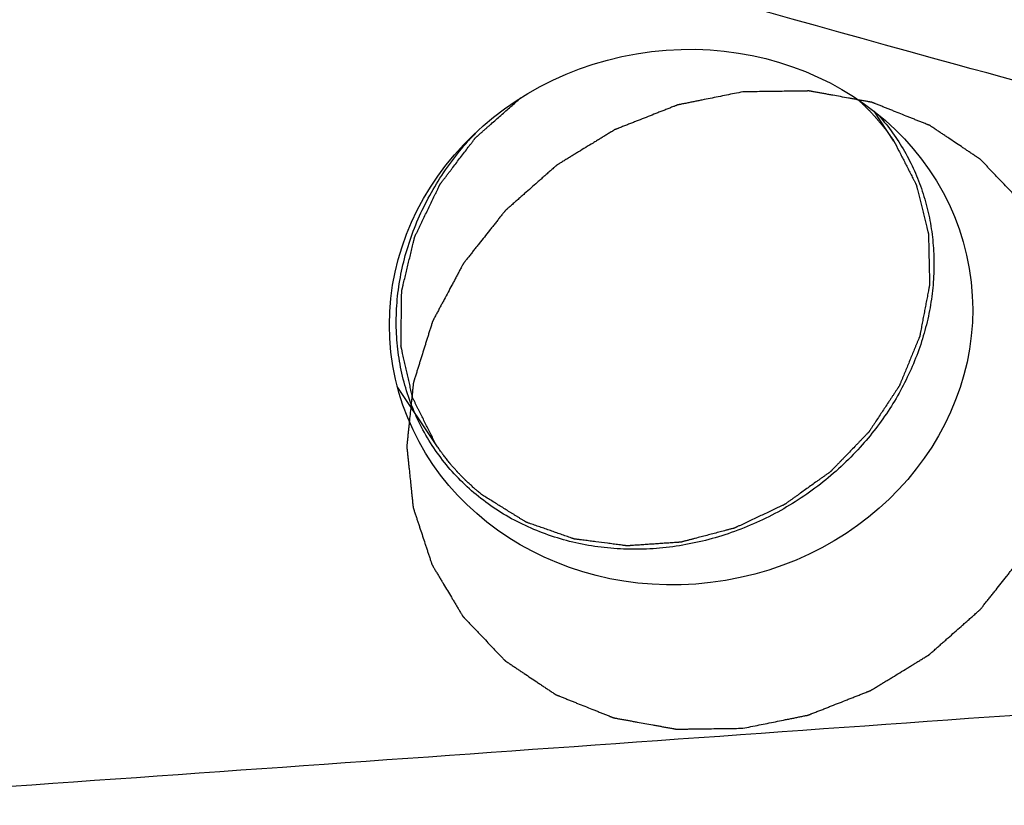
# Model space of a CAD drawing. Units: millimetres. Extents: x 0 to 594, y 0 to 420.
# Drawn here: x 356 to 361, y 196 to 200 of the extents above; entities that cross this region are included whole.
import ezdxf

# ---------------------------------------------------------------- set-up
doc = ezdxf.new("R2010")
doc.units = ezdxf.units.MM
doc.header["$LTSCALE"] = 32.67
for name, color, linetype in [('606997584-000_CL', 7, 'CONTINUOUS'), ('607565292-000_CL', 7, 'CONTINUOUS'), ('607614122-000_CL', 7, 'CONTINUOUS')]:
    doc.layers.add(name, color=color, linetype=linetype)

msp = doc.modelspace()

# ---------------------------------------------------------------- linework, layer by layer
at = {"layer": '606997584-000_CL', "color": 3, "linetype": 'CONTINUOUS'}
for p, q in [((360.0967, 199.177), (359.9969, 199.3274)), ((357.7941, 197.6484), (357.5983, 197.9432))]:
    msp.add_line(p, q, dxfattribs=at)
at = {"layer": '606997584-000_CL', "color": 7, "linetype": 'CONTINUOUS'}
for centre, radius, start, end in [((359.1136, 198.1495), 1.549, 135.7327, 137.8881), ((359.1088, 198.1539), 1.5426, 137.8888, 138.3829)]:
    msp.add_arc(centre, radius, start, end, dxfattribs=at)
at = {"layer": '606997584-000_CL', "color": 3, "linetype": 'CONTINUOUS'}
for points, knots in [([(357.7941, 197.6484), (357.7854, 197.6656), (357.7725, 197.6914), (357.7553, 197.7259), (357.7423, 197.7518), (357.7294, 197.7776), (357.7186, 197.7991), (357.71, 197.8164), (357.7036, 197.8293), (357.6971, 197.8422), (357.6917, 197.853), (357.6874, 197.8616), (357.6842, 197.8681), (357.6815, 197.8735), (357.6793, 197.8778), (357.678, 197.8805), (357.677, 197.8823), (357.6765, 197.8834), (357.6762, 197.8841), (357.6759, 197.8846), (357.6758, 197.8852), (357.6755, 197.8863), (357.675, 197.8883), (357.6744, 197.8913), (357.6733, 197.8961), (357.672, 197.902), (357.6698, 197.9115), (357.6671, 197.9234), (357.6628, 197.9425), (357.6574, 197.9662), (357.651, 197.9948), (357.6445, 198.0233), (357.6392, 198.0471), (357.6349, 198.0661), (357.6317, 198.0804), (357.6284, 198.0947), (357.6257, 198.1066), (357.6236, 198.1161), (357.622, 198.1232), (357.6206, 198.1292), (357.6196, 198.1339), (357.6188, 198.1375), (357.6181, 198.1405), (357.6175, 198.1428), (357.6172, 198.1443), (357.6169, 198.1455), (357.6169, 198.1468), (357.617, 198.149), (357.617, 198.1522), (357.617, 198.156), (357.6171, 198.161), (357.6172, 198.1674), (357.6173, 198.1749), (357.6174, 198.1851), (357.6177, 198.2028), (357.618, 198.2281), (357.6185, 198.2687), (357.619, 198.3041), (357.6194, 198.3345), (357.6195, 198.3497), (357.6197, 198.3649), (357.6199, 198.3801), (357.6201, 198.3927), (357.6202, 198.4029), (357.6203, 198.4092), (357.6204, 198.4143), (357.6204, 198.4174), (357.6205, 198.42), (357.6205, 198.4219), (357.6204, 198.4235), (357.6208, 198.4247), (357.6211, 198.4259), (357.6215, 198.4275), (357.6221, 198.43), (357.6228, 198.4331), (357.6237, 198.4368), (357.6249, 198.4418), (357.6264, 198.448), (357.6288, 198.458), (357.6318, 198.4704), (357.6354, 198.4853), (357.6402, 198.5053), (357.6462, 198.5301), (357.6534, 198.56), (357.6606, 198.5899), (357.6666, 198.6147), (357.6714, 198.6346), (357.675, 198.6496), (357.678, 198.662), (357.6804, 198.672), (357.6819, 198.6782), (357.6831, 198.6832), (357.684, 198.6869), (357.6848, 198.69), (357.6854, 198.6925), (357.6858, 198.6941), (357.6861, 198.6953), (357.6863, 198.6966), (357.6871, 198.698), (357.688, 198.6998), (357.6891, 198.7023), (357.6906, 198.7053), (357.6929, 198.7101), (357.6958, 198.7161), (357.7004, 198.7257), (357.7062, 198.7377), (357.7131, 198.7521), (357.7201, 198.7666), (357.727, 198.781), (357.7409, 198.8098), (357.7572, 198.8435), (357.7757, 198.882), (357.7873, 198.906), (357.7954, 198.9228), (357.8, 198.9325), (357.8035, 198.9397), (357.8064, 198.9457), (357.8087, 198.9505), (357.8104, 198.9541), (357.8119, 198.9571), (357.8129, 198.9592), (357.8134, 198.9604), (357.8143, 198.9614), (357.8153, 198.9628), (357.8169, 198.9649), (357.819, 198.9676), (357.8214, 198.9708), (357.8247, 198.975), (357.8287, 198.9804), (357.8336, 198.9868), (357.8401, 198.9953), (357.8482, 199.006), (357.858, 199.0187), (357.8677, 199.0315), (357.8807, 199.0486), (357.897, 199.0699), (357.9165, 199.0955), (357.936, 199.1211), (357.9522, 199.1424), (357.9652, 199.1595), (357.9734, 199.1701), (357.9799, 199.1786), (357.9839, 199.184), (357.9872, 199.1882), (357.9892, 199.1909), (357.9906, 199.1928), (357.9913, 199.1937), (357.9917, 199.1942), (357.9923, 199.1947), (357.9929, 199.1953), (357.994, 199.1962), (357.9958, 199.1978), (357.9984, 199.2), (358.0025, 199.2037), (358.0077, 199.2083), (358.0139, 199.2138), (358.0222, 199.2211), (358.0325, 199.2302), (358.0449, 199.2412), (358.0574, 199.2521), (358.0739, 199.2668), (358.0946, 199.285), (358.1194, 199.307), (358.1443, 199.3289), (358.1774, 199.3582), (358.2022, 199.3801), (358.2188, 199.3947)], [0, 0, 0, 0, 0.03125, 0.046875, 0.0625, 0.078125, 0.09375, 0.101562, 0.109375, 0.117188, 0.125, 0.128906, 0.132812, 0.136719, 0.138672, 0.140625, 0.141602, 0.14209, 0.142578, 0.142822, 0.143066, 0.143555, 0.144531, 0.146484, 0.148438, 0.152344, 0.15625, 0.164062, 0.171875, 0.1875, 0.203125, 0.21875, 0.234375, 0.242188, 0.25, 0.257812, 0.265625, 0.269531, 0.273438, 0.277344, 0.279297, 0.28125, 0.283203, 0.28418, 0.285156, 0.285645, 0.286133, 0.287109, 0.289062, 0.291016, 0.292969, 0.296875, 0.300781, 0.304688, 0.3125, 0.328125, 0.34375, 0.375, 0.382812, 0.390625, 0.398438, 0.40625, 0.414062, 0.417969, 0.421875, 0.423828, 0.425781, 0.426758, 0.427734, 0.428711, 0.429199, 0.429688, 0.430664, 0.431641, 0.433594, 0.435547, 0.4375, 0.441406, 0.445312, 0.453125, 0.460938, 0.46875, 0.484375, 0.5, 0.515625, 0.53125, 0.539062, 0.546875, 0.554688, 0.558594, 0.5625, 0.564453, 0.566406, 0.568359, 0.569336, 0.570312, 0.570801, 0.571289, 0.572266, 0.573242, 0.574219, 0.576172, 0.578125, 0.582031, 0.585938, 0.59375, 0.601562, 0.609375, 0.617188, 0.625, 0.65625, 0.671875, 0.6875, 0.695312, 0.699219, 0.703125, 0.707031, 0.708984, 0.710938, 0.712891, 0.713867, 0.714355, 0.714844, 0.71582, 0.716797, 0.71875, 0.720703, 0.722656, 0.726562, 0.730469, 0.734375, 0.742188, 0.75, 0.757812, 0.765625, 0.78125, 0.796875, 0.8125, 0.828125, 0.835938, 0.84375, 0.847656, 0.851562, 0.853516, 0.855469, 0.856445, 0.856934, 0.857178, 0.857422, 0.85791, 0.858398, 0.859375, 0.861328, 0.863281, 0.867188, 0.871094, 0.875, 0.882812, 0.890625, 0.898438, 0.90625, 0.921875, 0.9375, 0.953125, 0.96875, 1, 1, 1, 1]), ([(359.9124, 199.3889), (359.9163, 199.3852), (359.9222, 199.3798), (359.9301, 199.3725), (359.935, 199.368), (359.939, 199.3643), (359.9414, 199.362), (359.9431, 199.3605), (359.9441, 199.3595), (359.9452, 199.3585), (359.9465, 199.3572), (359.9496, 199.354), (359.9543, 199.3494), (359.9605, 199.3431), (359.9668, 199.3369), (359.9719, 199.3316), (359.9761, 199.3275), (359.9791, 199.3243), (359.9821, 199.321), (359.9881, 199.3145), (359.995, 199.3069), (360.002, 199.2994), (360.0059, 199.295), (360.0089, 199.2918), (360.0117, 199.2884), (360.0155, 199.2839), (360.0221, 199.276), (360.0287, 199.2682), (360.0344, 199.2614), (360.0372, 199.2581), (360.04, 199.2547), (360.0435, 199.25), (360.048, 199.2442), (360.0534, 199.2372), (360.0587, 199.2302), (360.0627, 199.225), (360.0654, 199.2215), (360.0665, 199.22), (360.0674, 199.2189), (360.0683, 199.2176), (360.0699, 199.2153), (360.0722, 199.2121), (360.0758, 199.2069), (360.0804, 199.2004), (360.0876, 199.19), (360.0931, 199.1822), (360.0967, 199.177)], [0, 0, 0, 0, 0.0625, 0.09375, 0.125, 0.140625, 0.15625, 0.164062, 0.167969, 0.171875, 0.179688, 0.1875, 0.21875, 0.25, 0.28125, 0.3125, 0.328125, 0.34375, 0.359375, 0.375, 0.4375, 0.46875, 0.484375, 0.5, 0.515625, 0.53125, 0.5625, 0.625, 0.640625, 0.65625, 0.671875, 0.6875, 0.71875, 0.75, 0.78125, 0.8125, 0.820312, 0.828125, 0.832031, 0.835938, 0.84375, 0.859375, 0.875, 0.90625, 0.9375, 1, 1, 1, 1]), ([(360.0967, 199.177), (360.1049, 199.1609), (360.1172, 199.1368), (360.1336, 199.1047), (360.1459, 199.0806), (360.1581, 199.0565), (360.1684, 199.0365), (360.1766, 199.0204), (360.1827, 199.0084), (360.1888, 198.9963), (360.194, 198.9863), (360.1981, 198.9783), (360.2011, 198.9722), (360.2037, 198.9672), (360.2057, 198.9632), (360.207, 198.9607), (360.2079, 198.9589), (360.2084, 198.9579), (360.2087, 198.9573), (360.209, 198.9568), (360.2091, 198.9563), (360.2094, 198.9553), (360.2099, 198.9533), (360.2106, 198.9505), (360.2117, 198.946), (360.2131, 198.9404), (360.2153, 198.9314), (360.2181, 198.9201), (360.2226, 198.9021), (360.2282, 198.8797), (360.2349, 198.8527), (360.2416, 198.8257), (360.2472, 198.8032), (360.2516, 198.7852), (360.255, 198.7717), (360.2583, 198.7582), (360.2611, 198.747), (360.2633, 198.738), (360.265, 198.7312), (360.2664, 198.7256), (360.2675, 198.7211), (360.2684, 198.7177), (360.2691, 198.7149), (360.2696, 198.7127), (360.27, 198.7113), (360.2703, 198.7101), (360.2703, 198.709), (360.2704, 198.7069), (360.2704, 198.704), (360.2705, 198.7006), (360.2706, 198.6959), (360.2707, 198.6901), (360.2709, 198.6831), (360.2711, 198.6738), (360.2714, 198.6576), (360.272, 198.6343), (360.2728, 198.5972), (360.2736, 198.56), (360.2743, 198.5275), (360.2747, 198.5089), (360.275, 198.495), (360.2753, 198.4833), (360.2755, 198.4741), (360.2756, 198.4682), (360.2757, 198.4636), (360.2758, 198.4607), (360.2759, 198.4584), (360.2759, 198.4566), (360.276, 198.4552), (360.2757, 198.454), (360.2754, 198.4522), (360.2749, 198.4495), (360.2742, 198.446), (360.2735, 198.4424), (360.2726, 198.4376), (360.2714, 198.4317), (360.2696, 198.4222), (360.2673, 198.4103), (360.2646, 198.396), (360.2609, 198.377), (360.2564, 198.3532), (360.2509, 198.3246), (360.2454, 198.2961), (360.2409, 198.2723), (360.2372, 198.2533), (360.2345, 198.239), (360.2322, 198.2271), (360.2304, 198.2176), (360.2293, 198.2117), (360.2284, 198.2069), (360.2277, 198.2033), (360.227, 198.1998), (360.2265, 198.1971), (360.2261, 198.1953), (360.2259, 198.1941), (360.2253, 198.1927), (360.2246, 198.191), (360.2237, 198.1888), (360.2225, 198.1859), (360.2207, 198.1814), (360.2183, 198.1758), (360.2146, 198.1667), (360.21, 198.1555), (360.2044, 198.1419), (360.197, 198.1239), (360.184, 198.0923), (360.1691, 198.0562), (360.1542, 198.02), (360.1449, 197.9975), (360.1384, 197.9817), (360.1347, 197.9726), (360.1319, 197.9659), (360.1296, 197.9602), (360.1278, 197.9557), (360.1264, 197.9523), (360.1252, 197.9495), (360.1244, 197.9475), (360.1239, 197.9464), (360.1232, 197.9454), (360.1223, 197.944), (360.1209, 197.9419), (360.1192, 197.9393), (360.1171, 197.9361), (360.1143, 197.9319), (360.1094, 197.9244), (360.1024, 197.9139), (360.0941, 197.9012), (360.0857, 197.8885), (360.0773, 197.8758), (360.0662, 197.8588), (360.0522, 197.8376), (360.0355, 197.8122), (360.0187, 197.7868), (360.0048, 197.7657), (359.9936, 197.7487), (359.9866, 197.7381), (359.9811, 197.7297), (359.9776, 197.7244), (359.9748, 197.7201), (359.973, 197.7175), (359.9718, 197.7156), (359.9712, 197.7147), (359.9709, 197.7142), (359.9704, 197.7137), (359.9699, 197.7132), (359.969, 197.7123), (359.9675, 197.7107), (359.9653, 197.7084), (359.9617, 197.7047), (359.9574, 197.7002), (359.9521, 197.6947), (359.9451, 197.6875), (359.9363, 197.6784), (359.9257, 197.6674), (359.9152, 197.6565), (359.8941, 197.6347), (359.8695, 197.6092), (359.8449, 197.5837), (359.8309, 197.5692), (359.8203, 197.5583), (359.8098, 197.5473), (359.801, 197.5383), (359.794, 197.531), (359.7896, 197.5264), (359.786, 197.5228), (359.7834, 197.5201), (359.7812, 197.5178), (359.7797, 197.5162), (359.7788, 197.5153), (359.7782, 197.5146), (359.7773, 197.514), (359.7763, 197.5133), (359.7745, 197.512), (359.7718, 197.5101), (359.7687, 197.5078), (359.7645, 197.5048), (359.7592, 197.501), (359.7508, 197.495), (359.7403, 197.4875), (359.7276, 197.4784), (359.715, 197.4694), (359.6982, 197.4573), (359.6771, 197.4422), (359.6519, 197.4241), (359.6308, 197.4091), (359.614, 197.397), (359.6013, 197.388), (359.5887, 197.3789), (359.5782, 197.3714), (359.5698, 197.3654), (359.5634, 197.3608), (359.5582, 197.3571), (359.554, 197.354), (359.5513, 197.3522), (359.5492, 197.3506), (359.548, 197.3498), (359.5473, 197.3492), (359.5467, 197.349), (359.5457, 197.3485), (359.5437, 197.3475), (359.5408, 197.3462), (359.5362, 197.344), (359.5305, 197.3413), (359.5213, 197.337), (359.5098, 197.3316), (359.4915, 197.3229), (359.4685, 197.3121), (359.4409, 197.2991), (359.4134, 197.2861), (359.3904, 197.2753), (359.3721, 197.2666), (359.3583, 197.2601), (359.3445, 197.2536), (359.3308, 197.2471), (359.3193, 197.2417), (359.3112, 197.2379), (359.3067, 197.2357), (359.3032, 197.2341), (359.3003, 197.2327), (359.298, 197.2317), (359.2966, 197.231), (359.2955, 197.2304), (359.2942, 197.2301), (359.2921, 197.2295), (359.2878, 197.2284), (359.2816, 197.2268), (359.2742, 197.2248), (359.2668, 197.2229), (359.2569, 197.2203), (359.2396, 197.2157), (359.2149, 197.2092), (359.1754, 197.1988), (359.1359, 197.1884), (359.1014, 197.1793), (359.0816, 197.1741), (359.0668, 197.1702), (359.0545, 197.167), (359.0446, 197.1644), (359.0384, 197.1628), (359.0335, 197.1615), (359.0304, 197.1607), (359.028, 197.16), (359.0261, 197.1595), (359.0246, 197.1591), (359.0233, 197.159), (359.0215, 197.1589), (359.0187, 197.1587), (359.015, 197.1584), (359.0114, 197.1582), (359.0064, 197.1579), (359.0003, 197.1574), (358.9905, 197.1568), (358.9782, 197.1559), (358.9634, 197.1549), (358.9438, 197.1536), (358.9192, 197.1519), (358.8897, 197.1499), (358.8603, 197.1479), (358.8357, 197.1462), (358.816, 197.1448), (358.8013, 197.1438), (358.789, 197.143), (358.7792, 197.1423), (358.773, 197.1419), (358.7681, 197.1416), (358.7644, 197.1413), (358.7608, 197.1411), (358.758, 197.1408), (358.7562, 197.1407), (358.7549, 197.1406), (358.7534, 197.1409), (358.7516, 197.1411), (358.7492, 197.1414), (358.7461, 197.1418), (358.7413, 197.1424), (358.7352, 197.1432), (358.7255, 197.1445), (358.7134, 197.146), (358.6988, 197.1479), (358.6794, 197.1505), (358.6455, 197.1549), (358.6066, 197.1599), (358.5678, 197.1649), (358.5436, 197.1681), (358.5266, 197.1703), (358.5169, 197.1716), (358.5096, 197.1725), (358.5035, 197.1733), (358.4987, 197.1739), (358.4951, 197.1744), (358.492, 197.1748), (358.4899, 197.1751), (358.4887, 197.1752), (358.4876, 197.1756), (358.4862, 197.1761), (358.484, 197.1769), (358.4812, 197.1778), (358.4779, 197.179), (358.4735, 197.1806), (358.4657, 197.1833), (358.4547, 197.1871), (358.4414, 197.1918), (358.4281, 197.1964), (358.4148, 197.2011), (358.3971, 197.2073), (358.375, 197.215), (358.3484, 197.2243), (358.3218, 197.2336), (358.2997, 197.2413), (358.282, 197.2475), (358.2709, 197.2514), (358.2621, 197.2545), (358.2565, 197.2564), (358.2521, 197.258), (358.2493, 197.259), (358.2474, 197.2596), (358.2464, 197.26), (358.2459, 197.2602), (358.2454, 197.2605), (358.2447, 197.2609), (358.2437, 197.2615), (358.242, 197.2626), (358.2395, 197.2641), (358.2355, 197.2666), (358.2305, 197.2697), (358.2245, 197.2734), (358.2165, 197.2784), (358.2065, 197.2846), (358.1945, 197.292), (358.1825, 197.2995), (358.1665, 197.3094), (358.1465, 197.3218), (358.1225, 197.3367), (358.0985, 197.3515), (358.0665, 197.3714), (358.0425, 197.3862), (358.0265, 197.3962)], [0, 0, 0, 0, 0.015625, 0.023438, 0.03125, 0.039062, 0.046875, 0.050781, 0.054688, 0.058594, 0.0625, 0.064453, 0.066406, 0.068359, 0.069336, 0.070312, 0.070801, 0.071045, 0.071289, 0.071411, 0.071533, 0.071777, 0.072266, 0.073242, 0.074219, 0.076172, 0.078125, 0.082031, 0.085938, 0.09375, 0.101562, 0.109375, 0.117188, 0.121094, 0.125, 0.128906, 0.132812, 0.134766, 0.136719, 0.138672, 0.139648, 0.140625, 0.141602, 0.14209, 0.142578, 0.142822, 0.143066, 0.143555, 0.144531, 0.145508, 0.146484, 0.148438, 0.150391, 0.152344, 0.15625, 0.164062, 0.171875, 0.1875, 0.195312, 0.199219, 0.203125, 0.207031, 0.208984, 0.210938, 0.211914, 0.212891, 0.213379, 0.213867, 0.214355, 0.2146, 0.214844, 0.21582, 0.216797, 0.217773, 0.21875, 0.220703, 0.222656, 0.226562, 0.230469, 0.234375, 0.242188, 0.25, 0.257812, 0.265625, 0.269531, 0.273438, 0.277344, 0.279297, 0.28125, 0.282227, 0.283203, 0.28418, 0.285156, 0.2854, 0.285645, 0.286133, 0.286621, 0.287109, 0.288086, 0.289062, 0.291016, 0.292969, 0.296875, 0.300781, 0.304688, 0.3125, 0.328125, 0.335938, 0.34375, 0.347656, 0.349609, 0.351562, 0.353516, 0.354492, 0.355469, 0.356445, 0.356934, 0.357178, 0.357422, 0.35791, 0.358398, 0.359375, 0.360352, 0.361328, 0.363281, 0.367188, 0.371094, 0.375, 0.378906, 0.382812, 0.390625, 0.398438, 0.40625, 0.414062, 0.417969, 0.421875, 0.423828, 0.425781, 0.426758, 0.427734, 0.428223, 0.428467, 0.428589, 0.428711, 0.428955, 0.429199, 0.429688, 0.430664, 0.431641, 0.433594, 0.435547, 0.4375, 0.441406, 0.445312, 0.449219, 0.453125, 0.46875, 0.476562, 0.480469, 0.484375, 0.488281, 0.492188, 0.494141, 0.496094, 0.49707, 0.498047, 0.499023, 0.499512, 0.499756, 0.5, 0.500244, 0.500488, 0.500977, 0.501953, 0.50293, 0.503906, 0.505859, 0.507812, 0.511719, 0.515625, 0.519531, 0.523438, 0.53125, 0.539062, 0.546875, 0.550781, 0.554688, 0.558594, 0.5625, 0.564453, 0.566406, 0.568359, 0.569336, 0.570312, 0.570801, 0.571289, 0.571411, 0.571533, 0.571777, 0.572266, 0.573242, 0.574219, 0.576172, 0.578125, 0.582031, 0.585938, 0.59375, 0.601562, 0.609375, 0.617188, 0.621094, 0.625, 0.628906, 0.632812, 0.636719, 0.638672, 0.639648, 0.640625, 0.641602, 0.64209, 0.642578, 0.642822, 0.643066, 0.643555, 0.644531, 0.646484, 0.648438, 0.650391, 0.652344, 0.65625, 0.664062, 0.671875, 0.6875, 0.695312, 0.699219, 0.703125, 0.707031, 0.708984, 0.710938, 0.711914, 0.712891, 0.713379, 0.713867, 0.714355, 0.7146, 0.714844, 0.71582, 0.716797, 0.717773, 0.71875, 0.720703, 0.722656, 0.726562, 0.730469, 0.734375, 0.742188, 0.75, 0.757812, 0.765625, 0.769531, 0.773438, 0.777344, 0.779297, 0.78125, 0.782227, 0.783203, 0.78418, 0.785156, 0.7854, 0.785645, 0.786133, 0.786621, 0.787109, 0.788086, 0.789062, 0.791016, 0.792969, 0.796875, 0.800781, 0.804688, 0.8125, 0.828125, 0.835938, 0.84375, 0.847656, 0.849609, 0.851562, 0.853516, 0.854492, 0.855469, 0.856445, 0.856934, 0.857178, 0.857422, 0.85791, 0.858398, 0.859375, 0.860352, 0.861328, 0.863281, 0.867188, 0.871094, 0.875, 0.878906, 0.882812, 0.890625, 0.898438, 0.90625, 0.914062, 0.917969, 0.921875, 0.923828, 0.925781, 0.926758, 0.927734, 0.928223, 0.928467, 0.928589, 0.928711, 0.928955, 0.929199, 0.929688, 0.930664, 0.931641, 0.933594, 0.935547, 0.9375, 0.941406, 0.945312, 0.949219, 0.953125, 0.960938, 0.96875, 0.976562, 0.984375, 1, 1, 1, 1]), ([(358.0265, 197.3962), (358.0212, 197.4006), (358.0104, 197.4096), (357.9983, 197.4196), (357.9903, 197.4263), (357.9869, 197.4292), (357.9842, 197.4314), (357.9816, 197.4337), (357.9772, 197.4379), (357.9708, 197.4437), (357.9631, 197.4508), (357.9554, 197.4579), (357.9496, 197.4632), (357.9458, 197.4668), (357.9442, 197.4683), (357.9429, 197.4694), (357.9416, 197.4707), (357.9393, 197.4731), (357.936, 197.4764), (357.9308, 197.4818), (357.9243, 197.4885), (357.9177, 197.4952), (357.9125, 197.5005), (357.9086, 197.5046), (357.9053, 197.5079), (357.903, 197.5103), (357.9017, 197.5116), (357.9007, 197.5126), (357.8999, 197.5136), (357.8987, 197.5149), (357.8967, 197.5172), (357.8939, 197.5204), (357.8904, 197.5243), (357.8859, 197.5296), (357.8801, 197.5361), (357.8744, 197.5426), (357.8698, 197.5478), (357.867, 197.5511), (357.865, 197.5534), (357.8638, 197.5547), (357.8627, 197.5562), (357.8612, 197.558), (357.8578, 197.5624), (357.8526, 197.569), (357.8456, 197.5778), (357.8387, 197.5866), (357.8335, 197.5932), (357.8301, 197.5976), (357.8283, 197.5998), (357.8266, 197.602), (357.8246, 197.6049), (357.822, 197.6086), (357.8179, 197.6145), (357.8127, 197.6219), (357.8044, 197.6336), (357.7982, 197.6425), (357.7941, 197.6484)], [0, 0, 0, 0, 0.0625, 0.125, 0.140625, 0.15625, 0.164062, 0.171875, 0.1875, 0.21875, 0.25, 0.28125, 0.3125, 0.320312, 0.328125, 0.332031, 0.335938, 0.34375, 0.359375, 0.375, 0.40625, 0.4375, 0.453125, 0.46875, 0.484375, 0.492188, 0.496094, 0.5, 0.503906, 0.507812, 0.515625, 0.53125, 0.546875, 0.5625, 0.59375, 0.625, 0.640625, 0.65625, 0.664062, 0.667969, 0.671875, 0.679688, 0.6875, 0.71875, 0.75, 0.78125, 0.8125, 0.820312, 0.828125, 0.835938, 0.84375, 0.859375, 0.875, 0.90625, 0.9375, 1, 1, 1, 1])]:
    msp.add_open_spline(points, degree=3, knots=knots, dxfattribs=at)
at = {"layer": '606997584-000_CL', "color": 7, "linetype": 'CONTINUOUS'}
for points, knots in [([(360.0124, 199.315), (360.0369, 199.2878), (360.0833, 199.2309), (360.144, 199.139), (360.1952, 199.0414), (360.2365, 198.9389), (360.2676, 198.8322), (360.2883, 198.7221), (360.2984, 198.6097), (360.2978, 198.4958), (360.2866, 198.3812), (360.2648, 198.2668), (360.2325, 198.1537), (360.1759, 198.0049), (360.0802, 197.8265), (359.981, 197.6976), (359.9263, 197.6371)], [0, 0, 0, 0, 0.059684, 0.119306, 0.178997, 0.238885, 0.299093, 0.359729, 0.420887, 0.482643, 0.545052, 0.608146, 0.671935, 0.736408, 0.867145, 1, 1, 1, 1]), ([(359.9263, 197.6371), (359.8654, 197.5696), (359.7311, 197.4451), (359.501, 197.296), (359.2498, 197.1892), (359.0295, 197.1385), (358.8523, 197.1227), (358.7208, 197.1232), (358.5914, 197.136), (358.4653, 197.1611), (358.3438, 197.1982), (358.228, 197.2469), (358.1191, 197.3067), (358.0181, 197.3772), (357.926, 197.4577), (357.8436, 197.5473), (357.7718, 197.6452), (357.7113, 197.7505), (357.6626, 197.8622), (357.6262, 197.9791), (357.6025, 198.1001), (357.5917, 198.2241), (357.5938, 198.3499), (357.6089, 198.4763), (357.6368, 198.602), (357.6771, 198.7259), (357.7296, 198.8467), (357.7938, 198.9634), (357.8689, 199.0748), (357.9256, 199.1447), (357.9556, 199.1784)], [0, 0, 0, 0, 0.066001, 0.132242, 0.198172, 0.263283, 0.295433, 0.327241, 0.358682, 0.389747, 0.420439, 0.450778, 0.480797, 0.510543, 0.540074, 0.569458, 0.598771, 0.628089, 0.657492, 0.687053, 0.716839, 0.746906, 0.7773, 0.80805, 0.839175, 0.870676, 0.90254, 0.934742, 0.967244, 1, 1, 1, 1])]:
    msp.add_open_spline(points, degree=3, knots=knots, dxfattribs=at)
at = {"layer": '607565292-000_CL', "color": 7, "linetype": 'CONTINUOUS'}
msp.add_open_spline([(362.9018, 198.8957), (362.0689, 199.1123), (358.7211, 200.008), (355.3987, 200.9986), (352.9185, 201.7948)], degree=3, knots=[0, 0, 0, 0, 0.248338, 1, 1, 1, 1], dxfattribs=at)
at = {"layer": '607614122-000_CL', "color": 7, "linetype": 'CONTINUOUS'}
msp.add_ellipse((359.0257, 198.2917), major_axis=(1.4497, 0.2445), ratio=0.914111, dxfattribs=at)
msp.add_ellipse((93.9447, 203.9607), major_axis=(427.7688, 13.9478), ratio=0.048836, start_param=-0.9181, end_param=-0.89818, dxfattribs=at)
at = {"layer": '607614122-000_CL', "color": 3, "linetype": 'CONTINUOUS'}
for points in [[(359.3362, 199.4251), (359.3088, 199.4196), (359.2678, 199.4113), (359.2131, 199.4003), (359.172, 199.3921), (359.1378, 199.3852), (359.1105, 199.3797), (359.09, 199.3756), (359.0729, 199.3721), (359.0592, 199.3694), (359.0489, 199.3673), (359.0387, 199.3652), (359.0301, 199.3635), (359.0233, 199.3621), (359.019, 199.3613), (359.0156, 199.3606), (359.013, 199.3601), (359.0109, 199.3597), (359.0094, 199.3594), (359.0085, 199.3592), (359.0079, 199.3591), (359.0073, 199.3588), (359.0064, 199.3585), (359.005, 199.3579), (359.0029, 199.3571), (359.0005, 199.3561), (358.9972, 199.3548), (358.9931, 199.3532), (358.9865, 199.3506), (358.9783, 199.3474), (358.9684, 199.3435), (358.9585, 199.3396), (358.9454, 199.3344), (358.9289, 199.3279), (358.9092, 199.3202), (358.8829, 199.3098), (358.85, 199.2968), (358.8171, 199.2838), (358.7908, 199.2735), (358.771, 199.2657), (358.7546, 199.2592), (358.7414, 199.254), (358.7315, 199.2501), (358.7217, 199.2462), (358.7134, 199.243), (358.7069, 199.2404), (358.7027, 199.2388), (358.6995, 199.2375), (358.697, 199.2365), (358.6949, 199.2357), (358.6935, 199.2351), (358.6927, 199.2348), (358.692, 199.2346), (358.6915, 199.2342), (358.6907, 199.2338), (358.6894, 199.233), (358.6875, 199.2318), (358.6852, 199.2304), (358.6822, 199.2285), (358.6784, 199.2262), (358.6723, 199.2225), (358.6647, 199.2179), (358.6556, 199.2123), (358.6465, 199.2067), (358.6344, 199.1993), (358.6192, 199.19), (358.601, 199.1789), (358.5768, 199.164), (358.5464, 199.1455), (358.5161, 199.1269), (358.4918, 199.1121), (358.4736, 199.1009), (358.4584, 199.0916), (358.4463, 199.0842), (358.4372, 199.0786), (358.4281, 199.0731), (358.4205, 199.0684), (358.4144, 199.0647), (358.4106, 199.0624), (358.4076, 199.0605), (358.4053, 199.0592), (358.4034, 199.058), (358.4021, 199.0572), (358.4013, 199.0567), (358.4008, 199.0564), (358.4003, 199.0559), (358.3996, 199.0553), (358.3984, 199.0543), (358.3967, 199.0528), (358.3947, 199.051), (358.392, 199.0486), (358.3886, 199.0456), (358.3832, 199.0408), (358.3764, 199.0349), (358.3683, 199.0277), (358.3602, 199.0205), (358.3493, 199.0109), (358.3358, 198.999), (358.3196, 198.9846), (358.2979, 198.9655), (358.2709, 198.9416), (358.2438, 198.9177), (358.2221, 198.8986), (358.2059, 198.8842), (358.1924, 198.8723), (358.1815, 198.8627), (358.1734, 198.8555), (358.1653, 198.8483), (358.1585, 198.8424), (358.1531, 198.8376), (358.1497, 198.8346), (358.147, 198.8322), (358.145, 198.8304), (358.1433, 198.8289), (358.1421, 198.8279), (358.1414, 198.8273), (358.1409, 198.8268), (358.1405, 198.8263), (358.14, 198.8256), (358.139, 198.8244), (358.1377, 198.8227), (358.136, 198.8206), (358.1338, 198.8179), (358.1311, 198.8144), (358.1268, 198.8089), (358.1213, 198.8021), (358.1148, 198.7938), (358.1082, 198.7856), (358.0995, 198.7746), (358.0886, 198.7608), (358.0755, 198.7443), (358.058, 198.7223), (358.0362, 198.6948), (358.0144, 198.6673), (357.997, 198.6453), (357.9839, 198.6287), (357.973, 198.615), (357.9643, 198.604), (357.9577, 198.5957), (357.9512, 198.5875), (357.9457, 198.5806), (357.9414, 198.5751), (357.9386, 198.5717), (357.9364, 198.5689), (357.9348, 198.5668), (357.9334, 198.5651), (357.9325, 198.5639), (357.932, 198.5632), (357.9315, 198.5627), (357.9312, 198.5621), (357.9308, 198.5614), (357.9301, 198.56), (357.9291, 198.5581), (357.9279, 198.5559), (357.9263, 198.5528), (357.9242, 198.549), (357.921, 198.5429), (357.9169, 198.5353), (357.912, 198.5262), (357.9072, 198.5171), (357.9007, 198.5049), (357.8926, 198.4897), (357.8828, 198.4714), (357.8698, 198.447), (357.8536, 198.4166), (357.8373, 198.3861), (357.8244, 198.3618), (357.8146, 198.3435), (357.8065, 198.3283), (357.8, 198.3161), (357.7951, 198.307), (357.7903, 198.2979), (357.7862, 198.2903), (357.7829, 198.2842), (357.7809, 198.2804), (357.7793, 198.2773), (357.7781, 198.275), (357.7771, 198.2731), (357.7763, 198.2718), (357.776, 198.271), (357.7756, 198.2705), (357.7755, 198.2699), (357.7752, 198.2691), (357.7748, 198.2676), (357.7741, 198.2656), (357.7734, 198.2632), (357.7724, 198.26), (357.7711, 198.256), (357.7691, 198.2495), (357.7666, 198.2415), (357.7636, 198.2318), (357.7606, 198.2221), (357.7565, 198.2093), (357.7515, 198.1931), (357.7455, 198.1738), (357.7375, 198.148), (357.7274, 198.1158), (357.7174, 198.0836), (357.7093, 198.0578), (357.7033, 198.0385), (357.6983, 198.0224), (357.6943, 198.0095), (357.6912, 197.9999), (357.6882, 197.9902), (357.6857, 197.9821), (357.6837, 197.9757), (357.6825, 197.9717), (357.6814, 197.9685), (357.6807, 197.966), (357.6801, 197.964), (357.6796, 197.9626), (357.6794, 197.9618), (357.6791, 197.9612), (357.6791, 197.9606), (357.679, 197.9597), (357.6789, 197.9583), (357.6787, 197.9562), (357.6784, 197.9537), (357.6781, 197.9504), (357.6776, 197.9462), (357.6769, 197.9395), (357.6761, 197.9312), (357.675, 197.9212), (357.674, 197.9112), (357.6726, 197.8979), (357.6708, 197.8812), (357.6688, 197.8612), (357.666, 197.8345), (357.6625, 197.8012), (357.659, 197.7678), (357.6563, 197.7412), (357.6542, 197.7211), (357.6524, 197.7045), (357.651, 197.6911), (357.65, 197.6811), (357.649, 197.6711), (357.6481, 197.6628), (357.6474, 197.6561), (357.647, 197.652), (357.6466, 197.6486), (357.6464, 197.6461), (357.6461, 197.644), (357.646, 197.6426), (357.6459, 197.6418), (357.6458, 197.6411), (357.6459, 197.6405), (357.646, 197.6397), (357.6461, 197.6383), (357.6463, 197.6363), (357.6466, 197.6339), (357.6469, 197.6307), (357.6473, 197.6267), (357.648, 197.6203), (357.6489, 197.6123), (357.6499, 197.6027), (357.6509, 197.5931), (357.6522, 197.5803), (357.6539, 197.5642), (357.6559, 197.545), (357.6586, 197.5194), (357.6619, 197.4874), (357.6653, 197.4553), (357.668, 197.4297), (357.67, 197.4105), (357.6717, 197.3945), (357.673, 197.3817), (357.674, 197.3721), (357.675, 197.3624), (357.6758, 197.3544), (357.6765, 197.348), (357.6769, 197.344), (357.6773, 197.3408), (357.6775, 197.3384), (357.6777, 197.3364), (357.6779, 197.335), (357.678, 197.3342), (357.678, 197.3336), (357.6782, 197.3331), (357.6785, 197.3323), (357.6789, 197.331), (357.6795, 197.3291), (357.6803, 197.3268), (357.6813, 197.3238), (357.6825, 197.3201), (357.6845, 197.3141), (357.687, 197.3065), (357.6899, 197.2975), (357.6929, 197.2885), (357.6969, 197.2765), (357.7019, 197.2614), (357.7078, 197.2434), (357.7158, 197.2193), (357.7257, 197.1892), (357.7356, 197.1591), (357.7436, 197.135), (357.7495, 197.117), (357.7545, 197.1019), (357.7585, 197.0899), (357.7615, 197.0809), (357.7644, 197.0719), (357.7669, 197.0643), (357.7689, 197.0583), (357.7702, 197.0546), (357.7711, 197.0516), (357.7719, 197.0493), (357.7725, 197.0474), (357.7729, 197.0461), (357.7732, 197.0454), (357.7733, 197.0448), (357.7737, 197.0443), (357.7741, 197.0436), (357.7748, 197.0424), (357.7758, 197.0407), (357.777, 197.0387), (357.7786, 197.036), (357.7806, 197.0326), (357.7839, 197.0272), (357.7879, 197.0205), (357.7927, 197.0124), (357.7976, 197.0043), (357.804, 196.9935), (357.8121, 196.98), (357.8218, 196.9638), (357.8347, 196.9422), (357.8508, 196.9152), (357.867, 196.8882), (357.8799, 196.8666), (357.8895, 196.8504), (357.8976, 196.8369), (357.9041, 196.8261), (357.9089, 196.818), (357.9137, 196.8099), (357.9178, 196.8032), (357.921, 196.7978), (357.923, 196.7944), (357.9246, 196.7917), (357.9258, 196.7897), (357.9269, 196.788), (357.9276, 196.7868), (357.928, 196.7861), (357.9282, 196.7856), (357.9287, 196.7852), (357.9292, 196.7846), (357.9302, 196.7836), (357.9316, 196.7821), (357.9332, 196.7804), (357.9355, 196.7781), (357.9382, 196.7752), (357.9427, 196.7705), (357.9482, 196.7647), (357.9548, 196.7577), (357.9615, 196.7508), (357.9704, 196.7415), (357.9814, 196.7299), (357.9947, 196.7159), (358.0124, 196.6973), (358.0346, 196.6741), (358.0568, 196.6508), (358.0745, 196.6322), (358.0878, 196.6183), (358.0988, 196.6067), (358.1077, 196.5974), (358.1143, 196.5904), (358.121, 196.5834), (358.1265, 196.5776), (358.131, 196.573), (358.1337, 196.5701), (358.1359, 196.5677), (358.1376, 196.566), (358.139, 196.5646), (358.14, 196.5635), (358.1405, 196.563), (358.1409, 196.5625), (358.1414, 196.5622), (358.1421, 196.5617), (358.1433, 196.561), (358.1449, 196.5598), (358.1469, 196.5585), (358.1496, 196.5567), (358.1529, 196.5545), (358.1582, 196.551), (358.1648, 196.5465), (358.1728, 196.5412), (358.1808, 196.5358), (358.1914, 196.5287), (358.2047, 196.5198), (358.2206, 196.5092), (358.2418, 196.4949), (358.2684, 196.4771), (358.295, 196.4593), (358.3162, 196.4451), (358.3321, 196.4344), (358.3454, 196.4255), (358.356, 196.4184), (358.364, 196.4131), (358.372, 196.4078), (358.3786, 196.4033), (358.3839, 196.3998), (358.3872, 196.3975), (358.3899, 196.3958), (358.3919, 196.3944), (358.3935, 196.3933), (358.3947, 196.3925), (358.3954, 196.3921), (358.3958, 196.3917), (358.3964, 196.3915), (358.3972, 196.3912), (358.3985, 196.3907), (358.4004, 196.3899), (358.4027, 196.389), (358.4057, 196.3878), (358.4095, 196.3863), (358.4155, 196.3839), (358.4231, 196.3809), (358.4322, 196.3772), (358.4413, 196.3736), (358.4534, 196.3687), (358.4685, 196.3627), (358.4867, 196.3554), (358.5109, 196.3457), (358.5412, 196.3336), (358.5715, 196.3215), (358.5957, 196.3118), (358.6139, 196.3046), (358.6291, 196.2985), (358.6412, 196.2937), (358.6503, 196.2901), (358.6593, 196.2864), (358.6669, 196.2834), (358.673, 196.281), (358.6768, 196.2795), (358.6798, 196.2783), (358.6821, 196.2773), (358.684, 196.2766), (358.6853, 196.2761), (358.686, 196.2758), (358.6866, 196.2755), (358.6872, 196.2754), (358.688, 196.2753), (358.6895, 196.275), (358.6915, 196.2746), (358.694, 196.2742), (358.6973, 196.2736), (358.7014, 196.2728), (358.708, 196.2717), (358.7162, 196.2702), (358.726, 196.2684), (358.7359, 196.2666), (358.749, 196.2642), (358.7655, 196.2612), (358.7852, 196.2576), (358.8115, 196.2529), (358.8443, 196.2469), (358.8772, 196.2409), (358.9035, 196.2362), (358.9232, 196.2326), (358.9397, 196.2296), (358.9528, 196.2272), (358.9627, 196.2254), (358.9725, 196.2237), (358.9807, 196.2222), (358.9873, 196.221), (358.9914, 196.2202), (358.9947, 196.2196), (358.9972, 196.2192), (358.9992, 196.2188), (359.0007, 196.2185), (359.0015, 196.2184), (359.0021, 196.2183), (359.0027, 196.2183), (359.0036, 196.2183), (359.0051, 196.2183), (359.0073, 196.2184), (359.0099, 196.2184), (359.0134, 196.2184), (359.0178, 196.2185), (359.0247, 196.2186), (359.0334, 196.2187), (359.0439, 196.2189), (359.0543, 196.219), (359.0682, 196.2192), (359.0856, 196.2194), (359.1065, 196.2197), (359.1343, 196.2201), (359.1691, 196.2206), (359.2109, 196.2211), (359.2527, 196.2217), (359.2944, 196.2223), (359.3223, 196.2226), (359.3362, 196.2228)], [(359.3362, 196.2228), (359.3636, 196.2283), (359.4046, 196.2366), (359.4593, 196.2476), (359.5004, 196.2558), (359.5346, 196.2627), (359.5619, 196.2682), (359.5825, 196.2723), (359.5996, 196.2758), (359.6132, 196.2785), (359.6235, 196.2806), (359.6338, 196.2827), (359.6423, 196.2844), (359.6491, 196.2857), (359.6534, 196.2866), (359.6568, 196.2873), (359.6594, 196.2878), (359.6615, 196.2882), (359.663, 196.2885), (359.6639, 196.2887), (359.6645, 196.2888), (359.6651, 196.2891), (359.666, 196.2894), (359.6674, 196.29), (359.6695, 196.2908), (359.6719, 196.2918), (359.6752, 196.2931), (359.6793, 196.2947), (359.6859, 196.2973), (359.6941, 196.3005), (359.704, 196.3044), (359.7139, 196.3083), (359.727, 196.3135), (359.7435, 196.32), (359.7632, 196.3277), (359.7895, 196.3381), (359.8224, 196.3511), (359.8553, 196.364), (359.8817, 196.3744), (359.9014, 196.3822), (359.9178, 196.3887), (359.931, 196.3939), (359.9409, 196.3978), (359.9507, 196.4016), (359.959, 196.4049), (359.9656, 196.4075), (359.9697, 196.4091), (359.973, 196.4104), (359.9754, 196.4114), (359.9775, 196.4122), (359.9789, 196.4127), (359.9797, 196.4131), (359.9804, 196.4133), (359.9809, 196.4137), (359.9817, 196.4141), (359.983, 196.4149), (359.9849, 196.4161), (359.9872, 196.4175), (359.9902, 196.4193), (359.994, 196.4217), (360.0001, 196.4254), (360.0077, 196.43), (360.0168, 196.4356), (360.0259, 196.4412), (360.038, 196.4486), (360.0532, 196.4579), (360.0714, 196.469), (360.0957, 196.4839), (360.126, 196.5024), (360.1563, 196.521), (360.1806, 196.5358), (360.1988, 196.547), (360.214, 196.5563), (360.2261, 196.5637), (360.2352, 196.5692), (360.2443, 196.5748), (360.2519, 196.5795), (360.258, 196.5832), (360.2618, 196.5855), (360.2648, 196.5873), (360.2671, 196.5887), (360.269, 196.5899), (360.2703, 196.5907), (360.2711, 196.5912), (360.2717, 196.5915), (360.2721, 196.592), (360.2728, 196.5926), (360.274, 196.5936), (360.2757, 196.5951), (360.2777, 196.5969), (360.2804, 196.5993), (360.2838, 196.6023), (360.2892, 196.6071), (360.296, 196.613), (360.3041, 196.6202), (360.3122, 196.6274), (360.3231, 196.637), (360.3366, 196.6489), (360.3528, 196.6633), (360.3745, 196.6824), (360.4016, 196.7063), (360.4286, 196.7302), (360.4503, 196.7493), (360.4665, 196.7637), (360.4801, 196.7756), (360.4909, 196.7852), (360.499, 196.7924), (360.5071, 196.7995), (360.5139, 196.8055), (360.5193, 196.8103), (360.5227, 196.8133), (360.5254, 196.8157), (360.5274, 196.8175), (360.5291, 196.819), (360.5303, 196.82), (360.531, 196.8206), (360.5315, 196.821), (360.5319, 196.8216), (360.5324, 196.8223), (360.5334, 196.8235), (360.5348, 196.8252), (360.5364, 196.8273), (360.5386, 196.83), (360.5413, 196.8334), (360.5457, 196.8389), (360.5511, 196.8458), (360.5577, 196.8541), (360.5642, 196.8623), (360.5729, 196.8733), (360.5838, 196.8871), (360.5969, 196.9036), (360.6144, 196.9256), (360.6362, 196.9531), (360.658, 196.9806), (360.6754, 197.0026), (360.6885, 197.0191), (360.6994, 197.0329), (360.7082, 197.0439), (360.7147, 197.0522), (360.7212, 197.0604), (360.7267, 197.0673), (360.7311, 197.0728), (360.7338, 197.0762), (360.736, 197.079), (360.7376, 197.0811), (360.739, 197.0828), (360.7399, 197.084), (360.7405, 197.0847), (360.7409, 197.0852), (360.7412, 197.0858), (360.7416, 197.0865), (360.7423, 197.0878), (360.7433, 197.0897), (360.7445, 197.092), (360.7462, 197.0951), (360.7482, 197.0989), (360.7514, 197.105), (360.7555, 197.1126), (360.7604, 197.1217), (360.7652, 197.1308), (360.7717, 197.143), (360.7799, 197.1582), (360.7896, 197.1765), (360.8026, 197.2009), (360.8188, 197.2313), (360.8351, 197.2617), (360.8481, 197.2861), (360.8578, 197.3044), (360.8659, 197.3196), (360.8724, 197.3318), (360.8773, 197.3409), (360.8822, 197.35), (360.8862, 197.3576), (360.8895, 197.3637), (360.8915, 197.3675), (360.8931, 197.3706), (360.8943, 197.3729), (360.8953, 197.3748), (360.8961, 197.3761), (360.8965, 197.3769), (360.8968, 197.3774), (360.897, 197.378), (360.8972, 197.3788), (360.8976, 197.3802), (360.8983, 197.3823), (360.899, 197.3847), (360.9, 197.3879), (360.9013, 197.3919), (360.9033, 197.3984), (360.9058, 197.4064), (360.9088, 197.4161), (360.9118, 197.4258), (360.9159, 197.4386), (360.9209, 197.4547), (360.9269, 197.4741), (360.935, 197.4998), (360.945, 197.5321), (360.955, 197.5643), (360.9631, 197.59), (360.9691, 197.6094), (360.9741, 197.6255), (360.9782, 197.6384), (360.9812, 197.648), (360.9842, 197.6577), (360.9867, 197.6657), (360.9887, 197.6722), (360.99, 197.6762), (360.991, 197.6794), (360.9917, 197.6819), (360.9923, 197.6839), (360.9928, 197.6853), (360.993, 197.6861), (360.9933, 197.6867), (360.9933, 197.6873), (360.9934, 197.6881), (360.9935, 197.6896), (360.9937, 197.6917), (360.994, 197.6942), (360.9944, 197.6975), (360.9948, 197.7017), (360.9955, 197.7084), (360.9964, 197.7167), (360.9974, 197.7267), (360.9984, 197.7367), (360.9998, 197.75), (361.0016, 197.7667), (361.0036, 197.7867), (361.0064, 197.8134), (361.0099, 197.8467), (361.0134, 197.8801), (361.0162, 197.9067), (361.0182, 197.9267), (361.02, 197.9434), (361.0214, 197.9568), (361.0224, 197.9668), (361.0234, 197.9768), (361.0243, 197.9851), (361.025, 197.9918), (361.0254, 197.9959), (361.0258, 197.9993), (361.0261, 198.0018), (361.0263, 198.0038), (361.0264, 198.0053), (361.0265, 198.0061), (361.0266, 198.0068), (361.0265, 198.0074), (361.0264, 198.0082), (361.0263, 198.0096), (361.0261, 198.0116), (361.0258, 198.014), (361.0255, 198.0172), (361.0251, 198.0212), (361.0244, 198.0276), (361.0236, 198.0356), (361.0226, 198.0452), (361.0215, 198.0548), (361.0202, 198.0676), (361.0185, 198.0836), (361.0165, 198.1029), (361.0138, 198.1285), (361.0105, 198.1605), (361.0071, 198.1926), (361.0044, 198.2182), (361.0024, 198.2374), (361.0008, 198.2534), (360.9994, 198.2662), (360.9984, 198.2758), (360.9974, 198.2854), (360.9966, 198.2935), (360.9959, 198.2999), (360.9955, 198.3039), (360.9951, 198.3071), (360.9949, 198.3095), (360.9947, 198.3115), (360.9945, 198.3129), (360.9944, 198.3137), (360.9944, 198.3143), (360.9942, 198.3148), (360.994, 198.3156), (360.9935, 198.3169), (360.9929, 198.3188), (360.9921, 198.321), (360.9912, 198.3241), (360.9899, 198.3278), (360.9879, 198.3338), (360.9854, 198.3414), (360.9825, 198.3504), (360.9795, 198.3594), (360.9755, 198.3714), (360.9705, 198.3865), (360.9646, 198.4045), (360.9566, 198.4286), (360.9467, 198.4587), (360.9368, 198.4888), (360.9288, 198.5128), (360.9229, 198.5309), (360.9179, 198.5459), (360.9139, 198.558), (360.911, 198.567), (360.908, 198.576), (360.9055, 198.5836), (360.9035, 198.5896), (360.9023, 198.5933), (360.9013, 198.5963), (360.9005, 198.5986), (360.8999, 198.6005), (360.8995, 198.6018), (360.8992, 198.6025), (360.8991, 198.6031), (360.8987, 198.6036), (360.8983, 198.6043), (360.8976, 198.6055), (360.8966, 198.6072), (360.8954, 198.6092), (360.8938, 198.6119), (360.8918, 198.6153), (360.8885, 198.6207), (360.8845, 198.6274), (360.8797, 198.6355), (360.8748, 198.6436), (360.8684, 198.6544), (360.8603, 198.6679), (360.8506, 198.6841), (360.8377, 198.7057), (360.8216, 198.7327), (360.8055, 198.7597), (360.7926, 198.7813), (360.7829, 198.7975), (360.7748, 198.811), (360.7684, 198.8218), (360.7635, 198.8299), (360.7587, 198.838), (360.7546, 198.8447), (360.7514, 198.8501), (360.7494, 198.8535), (360.7478, 198.8562), (360.7466, 198.8582), (360.7456, 198.8599), (360.7449, 198.8611), (360.7444, 198.8618), (360.7442, 198.8623), (360.7437, 198.8627), (360.7432, 198.8633), (360.7422, 198.8643), (360.7408, 198.8657), (360.7392, 198.8675), (360.737, 198.8698), (360.7342, 198.8727), (360.7298, 198.8774), (360.7242, 198.8832), (360.7176, 198.8902), (360.7109, 198.8971), (360.7021, 198.9064), (360.691, 198.918), (360.6777, 198.932), (360.66, 198.9506), (360.6378, 198.9738), (360.6157, 198.9971), (360.5979, 199.0157), (360.5846, 199.0296), (360.5736, 199.0412), (360.5647, 199.0505), (360.5581, 199.0575), (360.5514, 199.0645), (360.5459, 199.0703), (360.5414, 199.0749), (360.5387, 199.0778), (360.5365, 199.0801), (360.5348, 199.0819), (360.5334, 199.0833), (360.5325, 199.0844), (360.5319, 199.0849), (360.5315, 199.0854), (360.531, 199.0857), (360.5303, 199.0862), (360.5292, 199.0869), (360.5275, 199.088), (360.5255, 199.0894), (360.5228, 199.0912), (360.5195, 199.0934), (360.5142, 199.0969), (360.5076, 199.1014), (360.4996, 199.1067), (360.4916, 199.1121), (360.481, 199.1192), (360.4677, 199.1281), (360.4518, 199.1387), (360.4306, 199.153), (360.404, 199.1708), (360.3775, 199.1885), (360.3562, 199.2028), (360.3403, 199.2135), (360.327, 199.2223), (360.3164, 199.2295), (360.3084, 199.2348), (360.3005, 199.2401), (360.2938, 199.2446), (360.2885, 199.2481), (360.2852, 199.2504), (360.2825, 199.2521), (360.2805, 199.2535), (360.2789, 199.2546), (360.2777, 199.2554), (360.277, 199.2558), (360.2766, 199.2562), (360.276, 199.2564), (360.2752, 199.2567), (360.2739, 199.2572), (360.272, 199.258), (360.2697, 199.2589), (360.2667, 199.2601), (360.2629, 199.2616), (360.2569, 199.264), (360.2493, 199.267), (360.2402, 199.2707), (360.2311, 199.2743), (360.219, 199.2791), (360.2039, 199.2852), (360.1857, 199.2925), (360.1615, 199.3021), (360.1312, 199.3143), (360.1009, 199.3264), (360.0767, 199.336), (360.0585, 199.3433), (360.0434, 199.3494), (360.0312, 199.3542), (360.0222, 199.3578), (360.0131, 199.3615), (360.0055, 199.3645), (359.9994, 199.3669), (359.9957, 199.3684), (359.9926, 199.3696), (359.9904, 199.3705), (359.9885, 199.3713), (359.9871, 199.3718), (359.9864, 199.3721), (359.9858, 199.3724), (359.9852, 199.3725), (359.9844, 199.3726), (359.9829, 199.3729), (359.9809, 199.3733), (359.9784, 199.3737), (359.9751, 199.3743), (359.971, 199.375), (359.9644, 199.3762), (359.9562, 199.3777), (359.9464, 199.3795), (359.9365, 199.3813), (359.9234, 199.3837), (359.9069, 199.3867), (359.8872, 199.3903), (359.8609, 199.395), (359.8281, 199.401), (359.7952, 199.4069), (359.7689, 199.4117), (359.7492, 199.4153), (359.7328, 199.4183), (359.7196, 199.4207), (359.7098, 199.4224), (359.6999, 199.4242), (359.6917, 199.4257), (359.6851, 199.4269), (359.681, 199.4277), (359.6777, 199.4283), (359.6753, 199.4287), (359.6732, 199.4291), (359.6718, 199.4293), (359.6709, 199.4295), (359.6703, 199.4296), (359.6697, 199.4296), (359.6688, 199.4296), (359.6673, 199.4296), (359.6651, 199.4295), (359.6625, 199.4295), (359.659, 199.4294), (359.6547, 199.4294), (359.6477, 199.4293), (359.639, 199.4292), (359.6286, 199.429), (359.6181, 199.4289), (359.6042, 199.4287), (359.5868, 199.4285), (359.5659, 199.4282), (359.5381, 199.4278), (359.5033, 199.4273), (359.4615, 199.4268), (359.4197, 199.4262), (359.378, 199.4256), (359.3501, 199.4252), (359.3362, 199.4251)]]:
    msp.add_open_spline(points, degree=3, knots=[0, 0, 0, 0, 0.015625, 0.023438, 0.03125, 0.039062, 0.042969, 0.046875, 0.050781, 0.052734, 0.054688, 0.056641, 0.058594, 0.05957, 0.060547, 0.061035, 0.061523, 0.062012, 0.062256, 0.062378, 0.0625, 0.062622, 0.062744, 0.062988, 0.063477, 0.063965, 0.064453, 0.06543, 0.066406, 0.068359, 0.070312, 0.072266, 0.074219, 0.078125, 0.082031, 0.085938, 0.09375, 0.101562, 0.105469, 0.109375, 0.113281, 0.115234, 0.117188, 0.119141, 0.121094, 0.12207, 0.123047, 0.123535, 0.124023, 0.124512, 0.124756, 0.124878, 0.125, 0.125122, 0.125244, 0.125488, 0.125977, 0.126465, 0.126953, 0.12793, 0.128906, 0.130859, 0.132812, 0.134766, 0.136719, 0.140625, 0.144531, 0.148438, 0.15625, 0.164062, 0.167969, 0.171875, 0.175781, 0.177734, 0.179688, 0.181641, 0.183594, 0.18457, 0.185547, 0.186035, 0.186523, 0.187012, 0.187256, 0.187378, 0.1875, 0.187622, 0.187744, 0.187988, 0.188477, 0.188965, 0.189453, 0.19043, 0.191406, 0.193359, 0.195312, 0.197266, 0.199219, 0.203125, 0.207031, 0.210938, 0.21875, 0.226562, 0.230469, 0.234375, 0.238281, 0.240234, 0.242188, 0.244141, 0.246094, 0.24707, 0.248047, 0.248535, 0.249023, 0.249512, 0.249756, 0.249878, 0.25, 0.250122, 0.250244, 0.250488, 0.250977, 0.251465, 0.251953, 0.25293, 0.253906, 0.255859, 0.257812, 0.259766, 0.261719, 0.265625, 0.269531, 0.273438, 0.28125, 0.289062, 0.292969, 0.296875, 0.300781, 0.302734, 0.304688, 0.306641, 0.308594, 0.30957, 0.310547, 0.311035, 0.311523, 0.312012, 0.312256, 0.312378, 0.3125, 0.312622, 0.312744, 0.312988, 0.313477, 0.313965, 0.314453, 0.31543, 0.316406, 0.318359, 0.320312, 0.322266, 0.324219, 0.328125, 0.332031, 0.335938, 0.34375, 0.351562, 0.355469, 0.359375, 0.363281, 0.365234, 0.367188, 0.369141, 0.371094, 0.37207, 0.373047, 0.373535, 0.374023, 0.374512, 0.374756, 0.374878, 0.375, 0.375122, 0.375244, 0.375488, 0.375977, 0.376465, 0.376953, 0.37793, 0.378906, 0.380859, 0.382812, 0.384766, 0.386719, 0.390625, 0.394531, 0.398438, 0.40625, 0.414062, 0.417969, 0.421875, 0.425781, 0.427734, 0.429688, 0.431641, 0.433594, 0.43457, 0.435547, 0.436035, 0.436523, 0.437012, 0.437256, 0.437378, 0.4375, 0.437622, 0.437744, 0.437988, 0.438477, 0.438965, 0.439453, 0.44043, 0.441406, 0.443359, 0.445312, 0.447266, 0.449219, 0.453125, 0.457031, 0.460938, 0.46875, 0.476562, 0.480469, 0.484375, 0.488281, 0.490234, 0.492188, 0.494141, 0.496094, 0.49707, 0.498047, 0.498535, 0.499023, 0.499512, 0.499756, 0.499878, 0.5, 0.500122, 0.500244, 0.500488, 0.500977, 0.501465, 0.501953, 0.50293, 0.503906, 0.505859, 0.507812, 0.509766, 0.511719, 0.515625, 0.519531, 0.523438, 0.53125, 0.539062, 0.542969, 0.546875, 0.550781, 0.552734, 0.554688, 0.556641, 0.558594, 0.55957, 0.560547, 0.561035, 0.561523, 0.562012, 0.562256, 0.562378, 0.5625, 0.562622, 0.562744, 0.562988, 0.563477, 0.563965, 0.564453, 0.56543, 0.566406, 0.568359, 0.570312, 0.572266, 0.574219, 0.578125, 0.582031, 0.585938, 0.59375, 0.601562, 0.605469, 0.609375, 0.613281, 0.615234, 0.617188, 0.619141, 0.621094, 0.62207, 0.623047, 0.623535, 0.624023, 0.624512, 0.624756, 0.624878, 0.625, 0.625122, 0.625244, 0.625488, 0.625977, 0.626465, 0.626953, 0.62793, 0.628906, 0.630859, 0.632812, 0.634766, 0.636719, 0.640625, 0.644531, 0.648438, 0.65625, 0.664062, 0.667969, 0.671875, 0.675781, 0.677734, 0.679688, 0.681641, 0.683594, 0.68457, 0.685547, 0.686035, 0.686523, 0.687012, 0.687256, 0.687378, 0.6875, 0.687622, 0.687744, 0.687988, 0.688477, 0.688965, 0.689453, 0.69043, 0.691406, 0.693359, 0.695312, 0.697266, 0.699219, 0.703125, 0.707031, 0.710938, 0.71875, 0.726562, 0.730469, 0.734375, 0.738281, 0.740234, 0.742188, 0.744141, 0.746094, 0.74707, 0.748047, 0.748535, 0.749023, 0.749512, 0.749756, 0.749878, 0.75, 0.750122, 0.750244, 0.750488, 0.750977, 0.751465, 0.751953, 0.75293, 0.753906, 0.755859, 0.757812, 0.759766, 0.761719, 0.765625, 0.769531, 0.773438, 0.78125, 0.789062, 0.792969, 0.796875, 0.800781, 0.802734, 0.804688, 0.806641, 0.808594, 0.80957, 0.810547, 0.811035, 0.811523, 0.812012, 0.812256, 0.812378, 0.8125, 0.812622, 0.812744, 0.812988, 0.813477, 0.813965, 0.814453, 0.81543, 0.816406, 0.818359, 0.820312, 0.822266, 0.824219, 0.828125, 0.832031, 0.835938, 0.84375, 0.851562, 0.855469, 0.859375, 0.863281, 0.865234, 0.867188, 0.869141, 0.871094, 0.87207, 0.873047, 0.873535, 0.874023, 0.874512, 0.874756, 0.874878, 0.875, 0.875122, 0.875244, 0.875488, 0.875977, 0.876465, 0.876953, 0.87793, 0.878906, 0.880859, 0.882812, 0.884766, 0.886719, 0.890625, 0.894531, 0.898438, 0.90625, 0.914062, 0.917969, 0.921875, 0.925781, 0.927734, 0.929688, 0.931641, 0.933594, 0.93457, 0.935547, 0.936035, 0.936523, 0.937012, 0.937256, 0.937378, 0.9375, 0.937622, 0.937744, 0.937988, 0.938477, 0.938965, 0.939453, 0.94043, 0.941406, 0.943359, 0.945312, 0.947266, 0.949219, 0.953125, 0.957031, 0.960938, 0.96875, 0.976562, 0.984375, 0.992188, 1, 1, 1, 1], dxfattribs=at)

doc.saveas('drawing.dxf')
